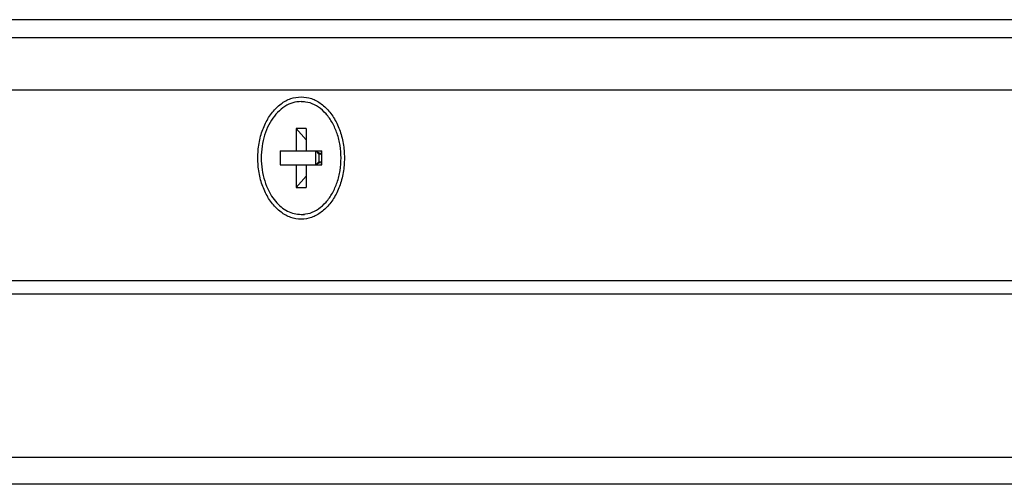
# Model space of a CAD drawing. Units: inches. Extents: x 1073 to 2265, y 16 to 847.
# Drawn here: x 1989 to 1999, y 198 to 202 of the extents above; entities that cross this region are included whole.
import ezdxf

# ---------------------------------------------------------------- set-up
doc = ezdxf.new("R2010")
doc.units = ezdxf.units.IN

# ---------------------------------------------------------------- blocks, each defined once
blk = doc.blocks.new('SENKHOLZSCHRAUBE_DIN_7997_4_5x30__37', base_point=(13939.298, 1402.85))
at = {"color": 7, "linetype": 'Continuous'}
for p, q in [((13942.26, 1411.15), (13942.507, 1411.15)), ((13942.624, 1409.169), (13941.896, 1409.169)), ((13941.896, 1409.169), (13942.624, 1408.341)), ((13941.896, 1409.169), (13941.896, 1407.515)), ((13942.624, 1409.169), (13942.624, 1407.515)), ((13940.726, 1407.515), (13941.896, 1407.515)), ((13940.726, 1407.515), (13940.726, 1406.485)), ((13941.896, 1407.515), (13942.624, 1407.515)), ((13942.624, 1407.515), (13943.793, 1407.515)), ((13943.351, 1407.515), (13943.723, 1407.281)), ((13943.351, 1407.515), (13943.557, 1407.281)), ((13943.351, 1406.485), (13943.351, 1407.515)), ((13943.723, 1407.281), (13943.557, 1407.281)), ((13943.557, 1407.281), (13943.557, 1406.719)), ((13943.723, 1407.515), (13943.723, 1407.281)), ((13943.793, 1406.485), (13943.793, 1407.515)), ((13940.726, 1406.485), (13941.896, 1406.485)), ((13941.896, 1406.485), (13941.896, 1404.831)), ((13941.896, 1406.485), (13942.624, 1406.485)), ((13942.624, 1406.485), (13942.624, 1404.831)), ((13942.624, 1406.485), (13943.793, 1406.485)), ((13943.557, 1406.719), (13943.351, 1406.485)), ((13943.723, 1406.719), (13943.351, 1406.485)), ((13943.557, 1406.719), (13943.723, 1406.719)), ((13943.723, 1406.719), (13943.723, 1406.485)), ((13942.624, 1405.658), (13941.896, 1404.831)), ((13941.896, 1404.831), (13942.624, 1404.831)), ((13942.26, 1402.85), (13942.507, 1402.85))]:
    blk.add_line(p, q, dxfattribs=at)
for points in [[(13942.26, 1411.15), (13941.65, 1411.059), (13941.066, 1410.791), (13940.535, 1410.357), (13940.079, 1409.777), (13939.718, 1409.075), (13939.469, 1408.282), (13939.341, 1407.434), (13939.341, 1406.566), (13939.469, 1405.717), (13939.718, 1404.925)], [(13942.26, 1402.85), (13942.913, 1402.954), (13943.533, 1403.261), (13944.089, 1403.755), (13944.554, 1404.412), (13944.904, 1405.199), (13945.121, 1406.076), (13945.194, 1407), (13945.121, 1407.923), (13944.904, 1408.8), (13944.554, 1409.587), (13944.089, 1410.244), (13943.533, 1410.739), (13942.913, 1411.046), (13942.26, 1411.15)], [(13939.718, 1404.925), (13940.012, 1404.332), (13940.373, 1403.821), (13940.792, 1403.406), (13941.256, 1403.1), (13941.75, 1402.913), (13942.26, 1402.85)]]:
    blk.add_spline(points, degree=3, dxfattribs=at)
blk = doc.blocks.new('45165-2-0209_Gehäuse_E7x0_RE__44', base_point=(13696.896, 1415.84))
at = {"color": 7, "linetype": 'Continuous'}
for p, q in [((14116.98, 1417.172), (13853.77, 1417.172)), ((14118.034, 1415.84), (13850.302, 1415.84))]:
    blk.add_line(p, q, dxfattribs=at)
blk = doc.blocks.new('45165-1-0102_ZB_Antrieb_E_7x0_RE__52', base_point=(13614.602, 1327.085))
blk.add_blockref('45165-2-0209_Gehäuse_E7x0_RE__44', (13696.896, 1415.84))
blk = doc.blocks.new('49999-holz-001_T12_Rahmenprofil_Einleger__70', base_point=(13693.586, 1398))
at = {"color": 7, "linetype": 'Continuous'}
for p, q in [((14154.037, 1412), (13840.309, 1412)), ((13803.872, 1398), (14164.519, 1398))]:
    blk.add_line(p, q, dxfattribs=at)
blk.add_spline([(13942.26, 1411.5), (13941.498, 1411.369), (13940.781, 1410.984), (13940.15, 1410.368), (13939.641, 1409.556), (13939.285, 1408.595), (13939.101, 1407.542), (13939.101, 1406.457), (13939.285, 1405.404), (13939.641, 1404.443), (13940.15, 1403.631), (13940.781, 1403.015), (13941.498, 1402.631), (13942.26, 1402.5), (13943.021, 1402.631), (13943.738, 1403.015), (13944.37, 1403.631), (13944.878, 1404.443), (13945.235, 1405.404), (13945.418, 1406.457), (13945.418, 1407.542), (13945.235, 1408.595), (13944.878, 1409.556), (13944.37, 1410.368), (13943.738, 1410.984), (13943.021, 1411.369), (13942.26, 1411.5)], degree=3, dxfattribs=at)
blk = doc.blocks.new('49999-holz-001_T01_Rahmenprofil_bearbeitet__74', base_point=(13543.956, 1383))
at = {"color": 7, "linetype": 'Continuous'}
for p, q in [((13801.27, 1397), (14273.956, 1397)), ((13770.039, 1385), (14273.956, 1385)), ((14273.956, 1383), (13764.834, 1383))]:
    blk.add_line(p, q, dxfattribs=at)
blk = doc.blocks.new('49999-holz-001_B1_Rahmen__75', base_point=(13543.952, 385))
for name, p in [('49999-holz-001_T01_Rahmenprofil_bearbeitet__74', (13543.956, 1383)), ('49999-holz-001_T12_Rahmenprofil_Einleger__70', (13693.586, 1398))]:
    blk.add_blockref(name, p)
blk = doc.blocks.new('49999-holz-001__76', base_point=(13245.09, 385))
blk.add_blockref('49999-holz-001_B1_Rahmen__75', (13543.952, 385))
blk = doc.blocks.new('45165-EP-003__77', base_point=(13245.09, 385))
for name, p in [('49999-holz-001__76', (13245.09, 385)), ('45165-1-0102_ZB_Antrieb_E_7x0_RE__52', (13614.602, 1327.085)), ('SENKHOLZSCHRAUBE_DIN_7997_4_5x30__37', (13939.298, 1402.85))]:
    blk.add_blockref(name, p)
blk = doc.blocks.new('AllgB', base_point=(13788.6, 973))
blk.add_blockref('45165-EP-003__77', (13245.09, 385))

msp = doc.modelspace()

# ---------------------------------------------------------------- block references
at = {"xscale": 0.1428571428571429, "yscale": 0.1428571428571429, "zscale": 0.1428571428571429}
msp.add_blockref('AllgB', (1969.8, 139), dxfattribs=at)

doc.saveas('drawing.dxf')
